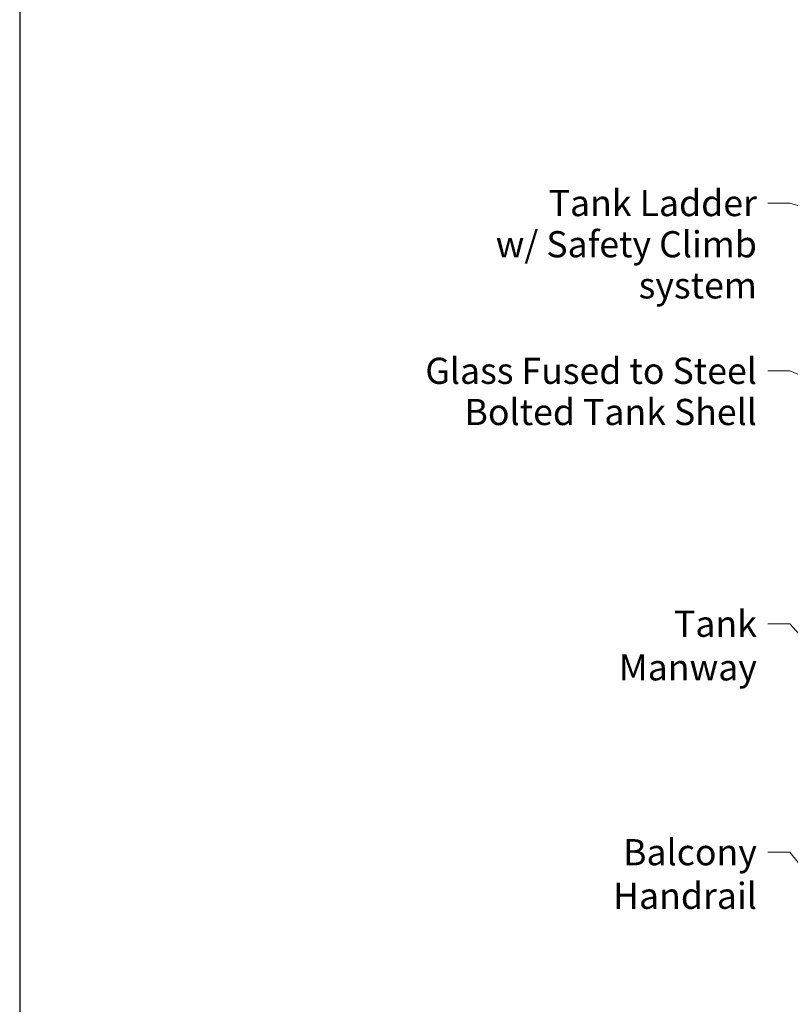
# Model space of a CAD drawing. Units: inches. Extents: x 100 to 2620, y 60 to 1700.
# Drawn here: x 100 to 454, y 845 to 1297 of the extents above; entities that cross this region are included whole.
import ezdxf

# ---------------------------------------------------------------- set-up
doc = ezdxf.new("R2010")
doc.units = ezdxf.units.IN
doc.header["$LTSCALE"] = 80
doc.header["$MEASUREMENT"] = 0
doc.layers.add('Border (ANSI)', color=7, linetype='Continuous', lineweight=25)
doc.layers.add('Symbol (ANSI)', color=7, linetype='Continuous', lineweight=15)
doc.styles.add('Standard (Cntr)', font='arial.ttf')
doc.dimstyles.new('LDMK_FtIn$7', dxfattribs={"dimscale": 160, "dimtxt": 0.075, "dimasz": 0.0625, "dimexe": 0.0625, "dimexo": 0.0625, "dimgap": 0.031496, "dimtad": 1, "dimdec": 4, "dimzin": 3, "dimdsep": 46, "dimlunit": 4, "dimtxsty": 'Standard (Cntr)', "dimblk": 'DOT', "dimcen": 0.09, "dimdle": 0.25, "dimclrd": 256, "dimclre": 256, "dimclrt": 256, "dimazin": 0, "dimtfac": 1, "dimtdec": 4, "dimtofl": 0, "dimtmove": 0, "dimatfit": 3, "dimldrblk": 'Filled-1', "dimfxl": 1, "dimfrac": 2, "dimtolj": 1, "dimtzin": 0, "dimlwd": -1, "dimlwe": -1, "dimarcsym": 0})

# ---------------------------------------------------------------- blocks, each defined once
blk = doc.blocks.new('Borders LDMK_ANSI B')
at = {"layer": 'Border (ANSI)'}
blk.add_line((0.625, 10.625), (0.625, 0.375), dxfattribs=at)
blk = doc.blocks.new('_Dot')
at = {"color": 0, "linetype": 'ByBlock', "lineweight": -2}
blk.add_line((-0.5, 0), (-1, 0), dxfattribs=at)
at = {"color": 0, "linetype": 'ByBlock', "const_width": 0.5}
blk.add_lwpolyline([(-0.25, 0, 1), (0.25, 0, 1)], format="xyb", close=True, dxfattribs=at)
blk = doc.blocks.new('Filled-1')
at = {"color": 0}
for p, q in [((0, 0), (-1, 0.25)), ((-1, 0.25), (-1, -0.25)), ((-1, 0), (0, 0)), ((-1, -0.25), (0, 0))]:
    blk.add_line(p, q, dxfattribs=at)
at = {"color": 0, "flags": 128}
blk.add_lwpolyline([(-1, -0.25), (0, 0), (-1, 0.25), (-1, -0.25)], dxfattribs=at)
at = {"color": 0}
blk.add_solid([(-1, -0.25), (0, 0), (-1, 0.25), (-1, -0.25)], dxfattribs=at)

msp = doc.modelspace()

# ---------------------------------------------------------------- block references
at = {"xscale": 160, "yscale": 160, "zscale": 160}
msp.add_blockref('Borders LDMK_ANSI B', (0, 0), dxfattribs=at)

# ---------------------------------------------------------------- texts
at = {"layer": 'Symbol (ANSI)', "char_height": 12.0000004, "attachment_point": 3, "line_spacing_factor": 0.944221, "style": 'Standard (Cntr)'}
for s, insert, width in [('\\fArial|b0|i0;Tank Ladder\\P\\fArial|b0|i0;w/ Safety Climb system', (438.22877, 1219.0239), 174.2012294), ('\\fArial|b0|i0;Glass Fused to Steel\\P\\fArial|b0|i0;Bolted Tank Shell', (438.22877, 1142.03167), 155.5975666)]:
    msp.add_mtext(s, dxfattribs=dict(at, insert=insert, width=width))
at = {"layer": 'Symbol (ANSI)', "char_height": 12.0000004, "attachment_point": 3, "style": 'Standard (Cntr)'}
for s, insert, width in [('\\fArial|b0|i0;Tank Manway', (438.22877, 1025.94664), 104.3506157), ('\\fArial|b0|i0;Balcony Handrail', (438.22877, 921.10735), 126.7134298)]:
    msp.add_mtext(s, dxfattribs=dict(at, insert=insert, width=width))

# ---------------------------------------------------------------- leaders
at = {"layer": 'Symbol (ANSI)', "annotation_type": 0, "has_hookline": 1, "hookline_direction": 1}
for points, text_width in [([(754.20911, 1121.93308), (453.26814, 1213.0239), (443.26814, 1213.0239)], 173.06685), ([(513.43822, 1110.78318), (453.26814, 1136.03167), (443.26814, 1136.03167)], 153.53616), ([(545.92602, 917.78318), (453.26814, 1019.94664), (443.26814, 1019.94664)], 103.80901), ([(476.06141, 886.98308), (453.26814, 915.10735), (443.26814, 915.10735)], 124.32197)]:
    msp.add_leader(points, dimstyle='LDMK_FtIn$7', override={"dimtad": 0}, dxfattribs=dict(at, text_width=text_width))

doc.saveas('drawing.dxf')
